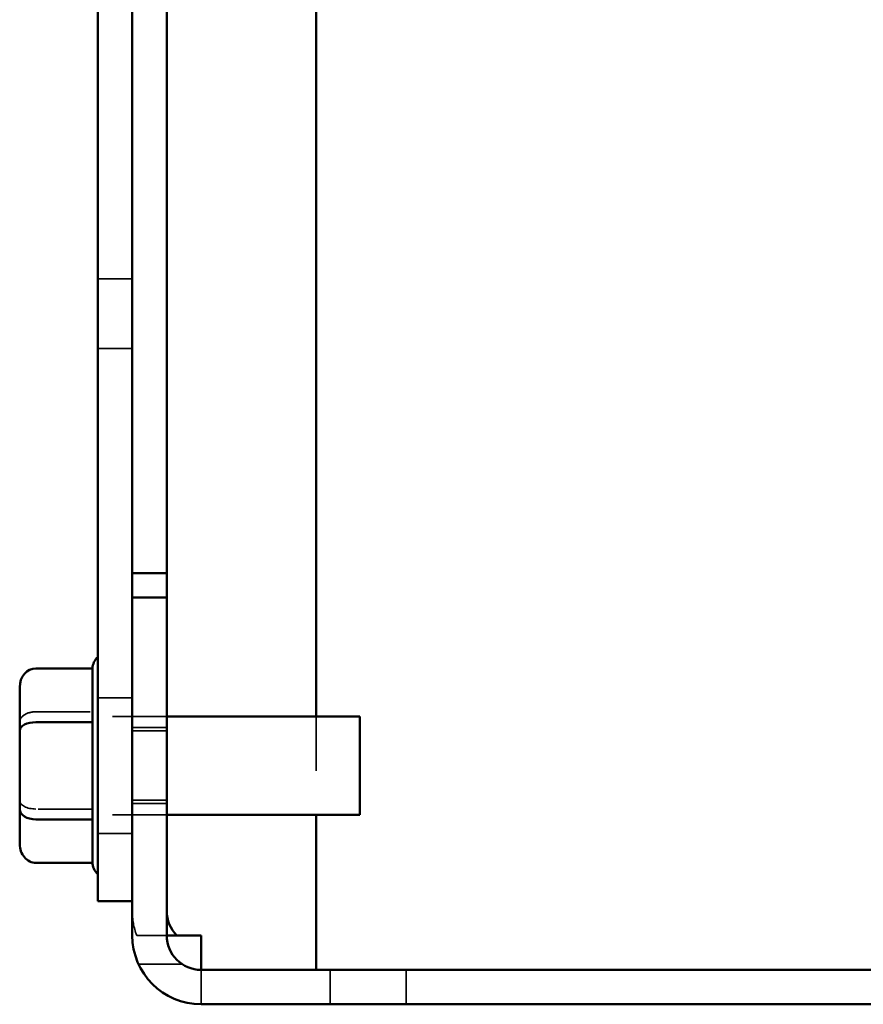
# Model space of a CAD drawing. Units: inches. Extents: x 0.4 to 50.6, y 1.1 to 31.9.
# Drawn here: x 12.3 to 13.9, y 9.7 to 11.5 of the extents above; entities that cross this region are included whole.
import ezdxf

# ---------------------------------------------------------------- set-up
doc = ezdxf.new("R2010")
doc.units = ezdxf.units.IN
doc.header["$LTSCALE"] = 3
doc.header["$MEASUREMENT"] = 0
doc.linetypes.add('DASHED', pattern=[0.2067, 0.1654, -0.0413])
doc.layers.add('Hidden (ANSI)', color=7, linetype='DASHED', lineweight=35)
doc.layers.add('Visible (ANSI)', color=7, linetype='Continuous', lineweight=50)

msp = doc.modelspace()

# ---------------------------------------------------------------- linework, layer by layer
at = {"layer": 'Hidden (ANSI)', "ltscale": 0.040216}
for p, q in [((12.4479, 11.0511), (12.5114, 11.0511)), ((12.4479, 10.9231), (12.5114, 10.9231)), ((12.5114, 10.2791), (12.4479, 10.2791)), ((12.5749, 10.2241), (12.5114, 10.2241)), ((12.5749, 10.2181), (12.5114, 10.2181)), ((12.5749, 10.0901), (12.5114, 10.0901)), ((12.5749, 10.0841), (12.5114, 10.0841)), ((12.5114, 10.0291), (12.4479, 10.0291)), ((12.6384, 9.7141), (12.6384, 9.7776)), ((12.8764, 9.7141), (12.8764, 9.7776)), ((13.0164, 9.7141), (13.0164, 9.7776))]:
    msp.add_line(p, q, dxfattribs=at)
at = {"layer": 'Hidden (ANSI)', "ltscale": 0.004735}
msp.add_line((12.4379, 10.3316), (12.4379, 10.3317), dxfattribs=at)
at = {"layer": 'Hidden (ANSI)', "ltscale": 0.000494858}
msp.add_line((12.4379, 10.3316), (12.4379, 10.3312), dxfattribs=at)
at = {"layer": 'Hidden (ANSI)', "ltscale": 0.065968}
for p, q in [((12.3339, 10.2533), (12.4379, 10.2533)), ((12.4379, 10.0741), (12.3339, 10.0741))]:
    msp.add_line(p, q, dxfattribs=at)
at = {"layer": 'Hidden (ANSI)', "ltscale": 0.003744}
msp.add_line((12.4379, 10.2363), (12.4379, 10.2302), dxfattribs=at)
at = {"layer": 'Hidden (ANSI)', "ltscale": 0.080532}
for p, q in [((12.5749, 10.2446), (12.4479, 10.2446)), ((12.5749, 10.0636), (12.4479, 10.0636))]:
    msp.add_line(p, q, dxfattribs=at)
at = {"layer": 'Hidden (ANSI)', "ltscale": 0.114817}
msp.add_line((12.8504, 10.2446), (12.8504, 10.0636), dxfattribs=at)
at = {"layer": 'Hidden (ANSI)', "ltscale": 0.006364}
msp.add_line((12.4379, 10.0588), (12.4379, 10.0532), dxfattribs=at)
at = {"layer": 'Hidden (ANSI)'}
msp.add_line((12.4379, 9.9749), (12.4379, 9.9749), dxfattribs=at)
at = {"layer": 'Hidden (ANSI)', "ltscale": 0.035008}
msp.add_line((12.5749, 9.8411), (12.5196, 9.8411), dxfattribs=at)
at = {"layer": 'Hidden (ANSI)', "ltscale": 0.050992}
msp.add_line((12.523, 9.7881), (12.6035, 9.7881), dxfattribs=at)
at = {"layer": 'Hidden (ANSI)', "ltscale": 0.000899177}
msp.add_arc((12.4679, 10.3317), 0.03, 176.9943, 180, dxfattribs=at)
at = {"layer": 'Hidden (ANSI)', "ltscale": 0.040666}
msp.add_arc((12.6384, 9.886), 0.127, 180, 200.7048, dxfattribs=at)
at = {"layer": 'Hidden (ANSI)', "ltscale": 0.032175}
for centre, ratio, start_param, end_param in [((12.3339, 10.2342), 0.638078, 1.570796, 3.141593), ((12.3339, 10.0895), 0.514413, 3.141593, 4.712389)]:
    msp.add_ellipse(centre, major_axis=(0.03, 0), ratio=ratio, start_param=start_param, end_param=end_param, dxfattribs=at)
at = {"layer": 'Hidden (ANSI)', "ltscale": 0.002375}
for points in [[(12.4379, 10.3333), (12.4379, 10.3327), (12.4379, 10.3321), (12.4379, 10.3316)], [(12.4379, 10.2551), (12.4379, 10.2545), (12.4379, 10.2539), (12.4379, 10.2533)], [(12.4379, 10.2533), (12.4379, 10.252), (12.4379, 10.2507), (12.4379, 10.2494)], [(12.4379, 10.078), (12.4379, 10.0767), (12.4379, 10.0754), (12.4379, 10.0741)], [(12.4379, 10.0741), (12.4379, 10.0734), (12.4379, 10.0727), (12.4379, 10.072)], [(12.4379, 9.977), (12.4379, 9.9763), (12.4379, 9.9756), (12.4379, 9.9749)], [(12.4379, 9.9749), (12.4379, 9.9755), (12.4379, 9.9761), (12.4379, 9.9766)]]:
    msp.add_open_spline(points, degree=3, dxfattribs=at)
at = {"layer": 'Visible (ANSI)'}
for p, q in [((12.5749, 22.4641), (12.5749, 10.509)), ((12.4479, 19.0385), (12.4479, 10.2924)), ((12.5114, 10.4641), (12.5114, 18.8853)), ((12.8504, 17.0826), (12.8504, 10.2446)), ((12.5114, 10.509), (12.5749, 10.509)), ((12.5749, 10.509), (12.5749, 10.4641)), ((12.5114, 10.2141), (12.5114, 10.4641)), ((12.5749, 10.4641), (12.5114, 10.4641)), ((12.5749, 10.4641), (12.5749, 10.2141)), ((12.3339, 10.3333), (12.4379, 10.3333)), ((12.4379, 10.2363), (12.4379, 10.3312)), ((12.3039, 10.2987), (12.3039, 10.2187)), ((12.4479, 9.9041), (12.4479, 10.2924)), ((12.9309, 10.2446), (12.5749, 10.2446)), ((12.9309, 10.2446), (12.9309, 10.0636)), ((12.3039, 10.2187), (12.3039, 10.074)), ((12.3339, 10.2341), (12.4379, 10.2341)), ((12.4379, 10.0588), (12.4379, 10.2302)), ((12.5114, 9.8411), (12.5114, 10.2141)), ((12.5749, 10.2141), (12.5749, 9.8411)), ((12.3039, 10.074), (12.3039, 10.0095)), ((12.3339, 10.0549), (12.4379, 10.0549)), ((12.9309, 10.0636), (12.5749, 10.0636)), ((12.8504, 10.0636), (12.8504, 9.7776)), ((12.4379, 9.9765), (12.4379, 10.0532)), ((12.3339, 9.9749), (12.4379, 9.9749)), ((12.5114, 9.9041), (12.4479, 9.9041)), ((12.5935, 9.8411), (12.5749, 9.8411)), ((12.5935, 9.8411), (12.6384, 9.8411)), ((12.6384, 9.8411), (12.6384, 9.7776)), ((12.6384, 9.7776), (16.3844, 9.7776)), ((16.3844, 9.7141), (12.6384, 9.7141))]:
    msp.add_line(p, q, dxfattribs=at)
for centre, radius, start, end in [((12.4679, 10.3317), 0.03, 131.8103, 176.9943), ((12.4679, 9.9765), 0.03, 180, 228.1897), ((12.6384, 9.886), 0.0635, 180, 225), ((12.6384, 9.8411), 0.127, 180, 270), ((12.6384, 9.8411), 0.0635, 180, 270)]:
    msp.add_arc(centre, radius, start, end, dxfattribs=at)
for centre, major_axis, ratio, start_param, end_param in [((12.3339, 10.2987), (0, -0.0346), 0.867686, 3.141593, 4.712389), ((12.3339, 10.2187), (0.03, 0), 0.514413, 1.570796, 3.141593), ((12.3339, 10.074), (0.03, 0), 0.638078, 3.141593, 4.712389), ((12.3339, 10.0095), (0, 0.0346), 0.867686, 1.570796, 3.141593)]:
    msp.add_ellipse(centre, major_axis=major_axis, ratio=ratio, start_param=start_param, end_param=end_param, dxfattribs=at)
for points in [[(12.4379, 10.3312), (12.4379, 10.3319), (12.4379, 10.3326), (12.4379, 10.3333)], [(12.4379, 10.2341), (12.4379, 10.2348), (12.4379, 10.2356), (12.4379, 10.2363)], [(12.4379, 10.2302), (12.4379, 10.2315), (12.4379, 10.2328), (12.4379, 10.2341)], [(12.4379, 10.0549), (12.4379, 10.0562), (12.4379, 10.0575), (12.4379, 10.0588)], [(12.4379, 10.0532), (12.4379, 10.0537), (12.4379, 10.0543), (12.4379, 10.0549)]]:
    msp.add_open_spline(points, degree=3, dxfattribs=at)

doc.saveas('drawing.dxf')
